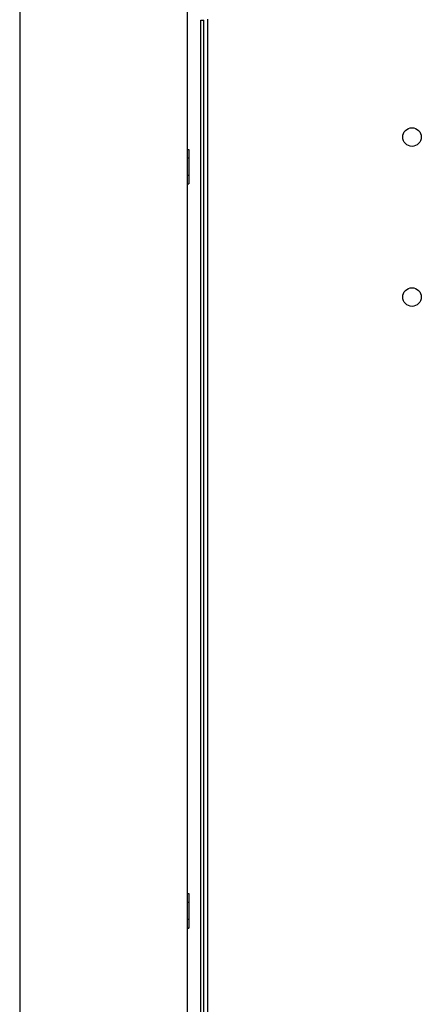
# Model space of a CAD drawing. Units: millimetres. Extents: x -4392 to 5958, y -188 to 2234.
# Drawn here: x -600 to -492, y 936 to 1201 of the extents above; entities that cross this region are included whole.
import ezdxf

# ---------------------------------------------------------------- set-up
doc = ezdxf.new("R2010")
doc.units = ezdxf.units.MM
doc.header["$LTSCALE"] = 19.36
doc.layers.get('0').update_dxf_attribs({"linetype": 'CONTINUOUS'})

msp = doc.modelspace()

# ---------------------------------------------------------------- linework, layer by layer
at = {"color": 3, "linetype": 'Continuous'}
for p, q in [((-600.27, 1891.53), (-600.27, 818.99)), ((-555.27, 1221.03), (-555.27, 827.27)), ((-551.57, 834.53), (-551.57, 1200.93))]:
    msp.add_line(p, q, dxfattribs=at)
at = {"color": 7, "linetype": 'Continuous'}
for p, q in [((-551.57, 1200.93), (-550.77, 1200.93)), ((-550.77, 834.53), (-550.77, 1200.93)), ((-549.77, 1201.23), (-549.77, 834.53)), ((-555.27, 1166.23), (-554.77, 1166.23)), ((-554.77, 1166.23), (-554.77, 1156.94)), ((-555.27, 1163.92), (-554.77, 1163.92)), ((-555.27, 1159.3), (-554.77, 1159.3)), ((-555.27, 1157), (-554.77, 1157)), ((-555.27, 1156.94), (-554.77, 1156.94)), ((-555.27, 966.23), (-554.77, 966.23)), ((-554.77, 966.23), (-554.77, 956.94)), ((-555.27, 963.92), (-554.77, 963.92)), ((-555.27, 959.3), (-554.77, 959.3)), ((-555.27, 957), (-554.77, 957)), ((-555.27, 956.94), (-554.77, 956.94))]:
    msp.add_line(p, q, dxfattribs=at)
for centre in [(-494.77, 1169.53), (-494.77, 1126.53)]:
    msp.add_circle(centre, 2.5, dxfattribs=at)

doc.saveas('drawing.dxf')
